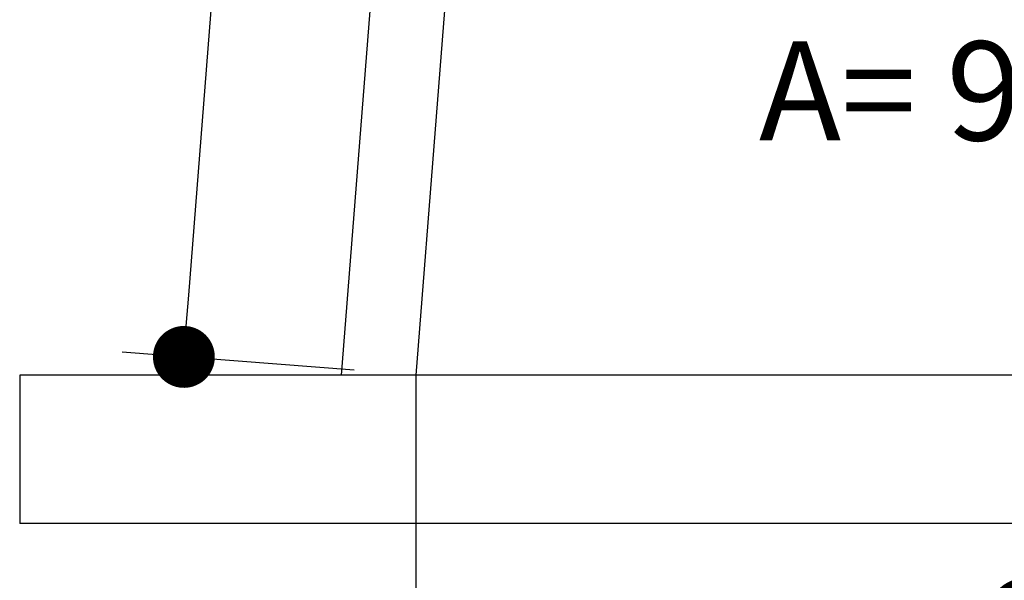
# Model space of a CAD drawing. Units: millimetres. Extents: x 1070 to 1769, y 57 to 397.
# Drawn here: x 1515 to 1517, y 101 to 103 of the extents above; entities that cross this region are included whole.
import ezdxf
from ezdxf.enums import TextEntityAlignment as Align

# ---------------------------------------------------------------- set-up
doc = ezdxf.new("R2010")
doc.units = ezdxf.units.MM
for name, color, linetype in [('AC-TEXTO', 2, 'Continuous'), ('cota', 1, 'Continuous'), ('PAREDE CERTA', 5, 'Continuous')]:
    doc.layers.add(name, color=color, linetype=linetype)
doc.styles.add('Arial', font='ARIAL.TTF')
doc.dimstyles.new('ARQ_125', dxfattribs={"dimscale": 0.125, "dimtxt": 1.6, "dimasz": 1, "dimexe": 1, "dimexo": 1, "dimgap": 1, "dimtad": 1, "dimrnd": 0.01, "dimzin": 6, "dimdsep": 46, "dimtxsty": 'Arial', "dimblk": 'DOT', "dimcen": 1, "dimclrd": 20, "dimclre": 20, "dimclrt": 2, "dimaunit": 1, "dimadec": 0, "dimazin": 0, "dimtfac": 1, "dimtix": 1, "dimtmove": 2, "dimatfit": 3, "dimldrblk": 'DOT', "dimfxl": 0.1, "dimtolj": 1, "dimtzin": 0, "dimarcsym": 0})

# ---------------------------------------------------------------- blocks, each defined once
blk = doc.blocks.new('_DOT')
at = {"color": 0, "linetype": 'ByBlock'}
blk.add_line((-0.5, 0), (-1, 0), dxfattribs=at)
at = {"color": 0, "linetype": 'ByBlock', "const_width": 0.5}
blk.add_lwpolyline([(-0.25, 0, 1), (0.25, 0, 1)], format="xyb", close=True, dxfattribs=at)
blk = doc.blocks.new('*D168')
at = {"layer": 'cota', "color": 20, "lineweight": -2}
for p, q in [((1515.3216, 101.763), (1515.3216, 101.0217)), ((1518.1688, 101.763), (1518.1688, 101.0217)), ((1515.4466, 101.1467), (1518.0438, 101.1467))]:
    blk.add_line(p, q, dxfattribs=at)
at = {"layer": 'cota', "color": 20, "lineweight": -2, "xscale": 0.125, "yscale": 0.125, "zscale": 0.125, "rotation": 180}
blk.add_blockref('_DOT', (1515.3216, 101.1467), dxfattribs=at)
at = {"layer": 'cota', "color": 20, "lineweight": -2, "xscale": 0.125, "yscale": 0.125, "zscale": 0.125}
blk.add_blockref('_DOT', (1518.1688, 101.1467), dxfattribs=at)
at = {"layer": 'cota', "color": 2, "insert": (1516.7452, 101.3738), "char_height": 0.2, "attachment_point": 5, "style": 'Arial'}
blk.add_mtext('\\A1;2.85', dxfattribs=at)
blk = doc.blocks.new('*D161')
at = {"layer": 'cota', "color": 20, "lineweight": -2}
for p, q in [((1515.5026, 105.786), (1515.0342, 105.8228)), ((1514.863, 102.0494), (1515.149, 105.6884)), ((1515.197, 101.8978), (1514.7286, 101.9346))]:
    blk.add_line(p, q, dxfattribs=at)
at = {"layer": 'cota', "color": 20, "lineweight": -2, "xscale": 0.125, "yscale": 0.125, "zscale": 0.125}
for p, rotation in [((1515.1588, 105.813), 85.50591118473629), ((1514.8532, 101.9248), 265.5059111847363)]:
    blk.add_blockref('_DOT', p, dxfattribs=dict(at, rotation=rotation))
at = {"layer": 'cota', "color": 2, "insert": (1514.7795, 103.8867), "char_height": 0.2, "attachment_point": 5, "rotation": 85.5059, "style": 'Arial'}
blk.add_mtext('\\A1;3.90', dxfattribs=at)

msp = doc.modelspace()

# ---------------------------------------------------------------- linework, layer by layer
at = {"layer": 'PAREDE CERTA'}
for points in [[(1516.0198, 110.7717), (1515.3216, 101.888)], [(1516.0198, 110.7717), (1515.3216, 101.888)], [(1515.8593, 110.6432), (1515.1711, 101.888)], [(1515.8593, 110.6432), (1515.1711, 101.888)], [(1514.5216, 101.888), (1514.5216, 101.588)], [(1515.3216, 101.888), (1514.5216, 101.888)], [(1515.3216, 101.888), (1514.5216, 101.888)], [(1514.5216, 101.888), (1514.5216, 101.588)], [(1533.6237, 101.888), (1515.3216, 101.888)], [(1515.3216, 101.888), (1515.3216, 101.588)], [(1533.6237, 101.888), (1515.3216, 101.888)], [(1515.3216, 101.888), (1515.3216, 101.588)], [(1515.3216, 101.588), (1514.5216, 101.588)], [(1515.3216, 101.588), (1514.5216, 101.588)], [(1533.6237, 101.588), (1515.3216, 101.588)], [(1533.6237, 101.588), (1515.3216, 101.588)]]:
    msp.add_lwpolyline(points, dxfattribs=at)

# ---------------------------------------------------------------- texts
at = {"layer": 'AC-TEXTO', "style": 'Arial'}
msp.add_text('A= 9.32m²', height=0.2, dxfattribs=at).set_placement((1516.6512, 102.4621), align=Align.MIDDLE_CENTER)

# ---------------------------------------------------------------- dimensions: what is measured, and where the dimension line sits
at = {"layer": 'cota'}
dim = msp.add_aligned_dim(p1=(1515.3216, 101.888), p2=(1515.6272, 105.7762), distance=0.4699, dimstyle='ARQ_125', dxfattribs=at)
dim.commit()
dim.dimension.update_dxf_attribs({"geometry": '*D161', "text_midpoint": (1514.7795, 103.8867)})
dim = msp.add_linear_dim(base=(1518.1688, 101.1467), p1=(1515.3216, 101.888), p2=(1518.1688, 101.888), dimstyle='ARQ_125', dxfattribs=at)
dim.commit()
dim.dimension.update_dxf_attribs({"geometry": '*D168', "text_midpoint": (1516.7452, 101.3738)})

doc.saveas('drawing.dxf')
